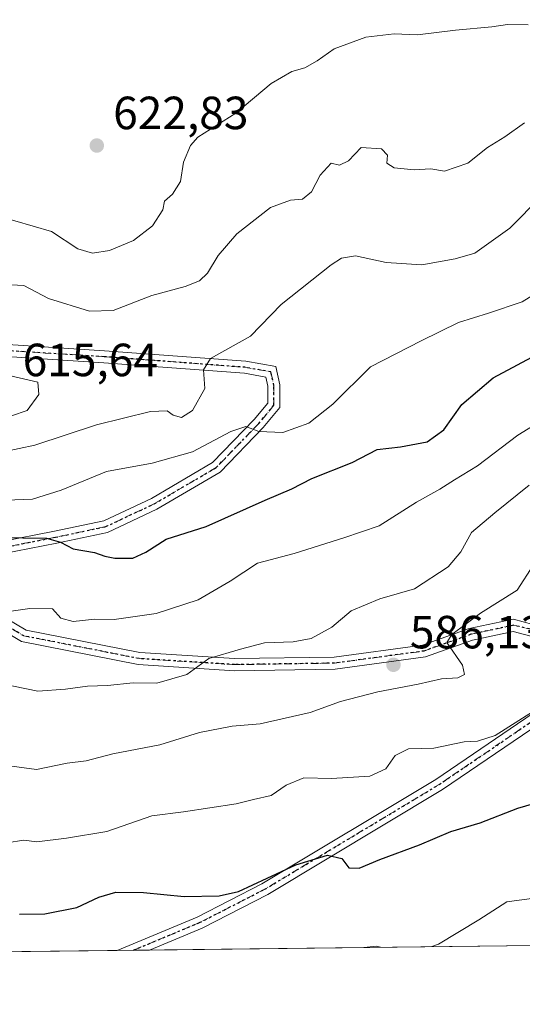
# Model space of a CAD drawing. Units: metres. Extents: x 579863 to 583310, y 4754344 to 4756698.
# Drawn here: x 580848 to 580956, y 4754344 to 4754556 of the extents above; entities that cross this region are included whole.
import ezdxf

# ---------------------------------------------------------------- set-up
doc = ezdxf.new("R2010")
doc.units = ezdxf.units.M
doc.header["$MEASUREMENT"] = 0
doc.linetypes.add('DGN Style 4', pattern=[2.6384748266838614, 1.318413404963828, -0.6592067024819142, 0.001648016756204785, -0.6592067024819142])
doc.linetypes.add('DGN Style 5', pattern=[1.1536117293433497, 0.4944050268614355, -0.6592067024819142])
for name, color, linetype, lineweight in [('Arbolado forestal CxS', 92, 'Continuous', 0), ('Camino Cxs', 7, 'Continuous', 0), ('Camino eje', 30, 'DGN Style 4', 13), ('Comarca CxS', 21, 'Continuous', 0), ('Comunidad Autónoma CxS', 142, 'Continuous', 0), ('Curva de nivel maestra', 30, 'Continuous', 30), ('Curva de nivel normal', 30, 'Continuous', 0), ('Espacio natural protegido CxS', 121, 'Continuous', 0), ('Municipio CxS', 4, 'Continuous', 0), ('Provincia CxS', 1, 'Continuous', 0), ('Punto de cota en terreno', 7, 'Continuous', 0), ('Ruta', 7, 'DGN Style 5', 30), ('Rótulo de punto de cota en terreno', 7, 'Continuous', 0)]:
    doc.layers.add(name, color=color, linetype=linetype, lineweight=lineweight)
doc.styles.add('Style-Arial', font='txt')

# ---------------------------------------------------------------- blocks, each defined once
blk = doc.blocks.new('5PATER')
at = {"layer": 'Punto de cota en terreno', "linetype": 'Continuous', "lineweight": 0}
h = blk.add_hatch(color=51, dxfattribs=at)
edge = h.paths.add_edge_path()
edge.add_ellipse((0, 0), major_axis=(-0.1095731443231308, -0.1110710700762829), ratio=0.9994222409660322, start_angle=0, end_angle=360)

msp = doc.modelspace()

# ---------------------------------------------------------------- linework, layer by layer
at = {"layer": 'Arbolado forestal CxS', "color": 92, "linetype": 'Continuous', "lineweight": 0, "extrusion": (-0.01454617316338636, -0.0001726045264368368, 0.9998941839284686), "elevation": -8697.984289305496, "flags": 128}
msp.add_lwpolyline([(580815.6649206302, 4754354.238610168), (580641.5267914239, 4754352.172510138)], dxfattribs=at)
at = {"layer": 'Arbolado forestal CxS', "color": 92, "linetype": 'Continuous', "lineweight": 0, "extrusion": (0.0070406820362966, 8.357673415688496e-05, 0.9999752105984395), "elevation": 5059.169558768999, "flags": 128}
msp.add_lwpolyline([(580853.8532261665, 4754355.304175884), (580850.373939905, 4754355.262875884)], dxfattribs=at)
at = {"layer": 'Arbolado forestal CxS', "color": 92, "linetype": 'Continuous', "lineweight": 0, "extrusion": (-0.009310234933044769, -0.000110511211638403, 0.9999566527168883), "elevation": -5361.398588661201, "flags": 128}
msp.add_lwpolyline([(580855.9087847304, 4754355.18823717), (580852.4292338794, 4754355.146937168)], dxfattribs=at)
at = {"layer": 'Arbolado forestal CxS', "color": 92, "linetype": 'Continuous', "lineweight": 0, "extrusion": (0.04767256428981092, 0.0005656662393404265, 0.9988628567705076), "elevation": 30952.69046744587, "flags": 128}
msp.add_lwpolyline([(4747129.108506287, -636575.680458073), (4747129.108506287, -636492.5336622547)], dxfattribs=at)
at = {"layer": 'Arbolado forestal CxS', "color": 92, "linetype": 'Continuous', "lineweight": 0}
msp.add_polyline3d([(580958.8043999998, 4754356.737000001, 568.161500000002), (580694.6798, 4754353.603, 569.5843000000023)], dxfattribs=at)
at = {"layer": 'Camino Cxs', "color": 7, "linetype": 'Continuous', "lineweight": 0, "extrusion": (0.1250525252371309, 0.001484398943533425, 0.9921490122414038), "elevation": 80269.71567633293, "flags": 128}
msp.add_lwpolyline([(4747126.210667881, -632190.718499918), (4747126.210667881, -632183.7043416245)], dxfattribs=at)
at = {"layer": 'Camino Cxs', "color": 7, "linetype": 'Continuous', "lineweight": 0}
for points in [[(580845.2292999999, 4754486.103700001, 621.790399999998), (580866.0767000001, 4754484.8003, 620.8552999999956), (580896.5283000004, 4754482.5077, 615.2056000000011), (580903.0000999998, 4754481.365499999, 610.1131000000023), (580903.8724999996, 4754477.439099999, 607.7027999999991), (580903.8722999999, 4754472.579100001, 610.4945000000008), (580900.2739000004, 4754468.261299999, 612.6352000000043), (580890.9703000002, 4754458.6259, 609.0748000000021), (580877.3718999998, 4754450.666099999, 607.524900000004), (580866.7295000004, 4754445.6779, 605.6456000000035), (580855.7927000001, 4754443.358100001, 606.6833000000044), (580844.0257000001, 4754441.070499999, 602.3776000000071)], [(580845.2292999999, 4754486.103700001, 621.790399999998), (580866.0767000001, 4754484.8003, 620.8552999999956), (580896.5283000004, 4754482.5077, 615.2056000000011), (580903.0000999998, 4754481.365499999, 610.1131000000023), (580903.8724999996, 4754477.439099999, 607.7027999999991), (580903.8722999999, 4754472.579100001, 610.4945000000008), (580900.2739000004, 4754468.261299999, 612.6352000000043), (580890.9703000002, 4754458.6259, 609.0748000000021), (580877.3718999998, 4754450.666099999, 607.524900000004), (580866.7295000004, 4754445.6779, 605.6456000000035), (580855.7927000001, 4754443.358100001, 606.6833000000044), (580844.0257000001, 4754441.070499999, 602.3776000000071)], [(580843.5226999996, 4754443.621300001, 603.8931000000011), (580855.2748999996, 4754445.906099999, 609.9357000000019), (580865.8970999997, 4754448.1591, 607.2866000000067), (580876.1608999996, 4754452.969900001, 608.8974000000017), (580889.3482999997, 4754460.689099999, 610.3874999999971), (580898.3375000004, 4754469.9989, 611.2284000000072), (580901.2723000003, 4754473.520500001, 611.0182999999961), (580901.2725000001, 4754477.153700001, 609.4841000000015), (580900.8384999996, 4754479.106899999, 610.5760000000009), (580896.2039000001, 4754479.924699999, 615.2100999999967), (580865.8979000002, 4754482.206300001, 618.9455000000017), (580844.9336999999, 4754483.517100001, 621.3261999999959)], [(580843.5226999996, 4754443.621300001, 603.8931000000011), (580855.2748999996, 4754445.906099999, 609.9357000000019), (580865.8970999997, 4754448.1591, 607.2866000000067), (580876.1608999996, 4754452.969900001, 608.8974000000017), (580889.3482999997, 4754460.689099999, 610.3874999999971), (580898.3375000004, 4754469.9989, 611.2284000000072), (580901.2723000003, 4754473.520500001, 611.0182999999961), (580901.2725000001, 4754477.153700001, 609.4841000000015), (580900.8384999996, 4754479.106899999, 610.5760000000009), (580896.2039000001, 4754479.924699999, 615.2100999999967), (580865.8979000002, 4754482.206300001, 618.9455000000017), (580844.9336999999, 4754483.517100001, 621.3261999999959)], [(580842.2339000005, 4754428.715500001, 600.282600000006), (580849.1435000002, 4754424.632300001, 601.8975999999967), (580873.6671000002, 4754419.7919, 601.9061999999976), (580894.1098999997, 4754418.4935, 601.1235000000015), (580915.5401, 4754418.817700001, 594.9961000000039), (580934.6023000004, 4754421.402100001, 595.2010000000009), (580944.6815, 4754424.9783, 589.0993000000017), (580954.2279000003, 4754427.0239, 584.907600000006), (580960.4275000002, 4754425.252499999, 586.0513000000064)], [(580842.2339000005, 4754428.715500001, 600.282600000006), (580849.1435000002, 4754424.632300001, 601.8975999999967), (580873.6671000002, 4754419.7919, 601.9061999999976), (580894.1098999997, 4754418.4935, 601.1235000000015), (580915.5401, 4754418.817700001, 594.9961000000039), (580934.6023000004, 4754421.402100001, 595.2010000000009), (580944.6815, 4754424.9783, 589.0993000000017), (580954.2279000003, 4754427.0239, 584.907600000006), (580960.4275000002, 4754425.252499999, 586.0513000000064)], [(580960.3646999998, 4754422.683499999, 583.8540000000066), (580954.1379000006, 4754424.3455, 585.1215999999986), (580945.3914999999, 4754422.4715, 586.5267000000022), (580935.2181000002, 4754418.8619, 594.1650999999983), (580915.7351000002, 4754416.2203, 593.7548999999999), (580894.0471000001, 4754415.892300001, 600.5004000000044), (580873.3315000003, 4754417.207900001, 600.5532999999997), (580848.2037000004, 4754422.1677, 599.1707000000024), (580840.7407000001, 4754426.5779, 600.5617000000057)], [(580868.7993999999, 4754355.669000001, 577.781099999993), (580886.0175000001, 4754362.842900001, 582.1766999999963), (580899.9795000004, 4754369.9857, 583.6958000000013), (580937.4757000003, 4754392.4825, 582.3810999999987), (580961.5888999999, 4754408.878500001, 584.6082000000024), (580963.9379000004, 4754415.631300001, 581.8714999999938), (580963.1118999999, 4754419.2105, 582.6350999999995), (580960.3646999998, 4754422.683499999, 583.8540000000066), (580954.1379000006, 4754424.3455, 585.1215999999986), (580945.3914999999, 4754422.4715, 586.5267000000022), (580935.2181000002, 4754418.8619, 594.1650999999983), (580915.7351000002, 4754416.2203, 593.7548999999999), (580894.0471000001, 4754415.892300001, 600.5004000000044), (580873.3315000003, 4754417.207900001, 600.5532999999997), (580848.2037000004, 4754422.1677, 599.1707000000024), (580840.7407000001, 4754426.5779, 600.5617000000057)], [(580962.6240999997, 4754423.8575, 585.9045999999944), (580965.5060999999, 4754420.3989, 583.1843999999984), (580966.6398999998, 4754415.485300001, 582.3812999999936), (580963.7620999999, 4754407.212099999, 584.7158000000054), (580938.8766999999, 4754390.290899999, 582.0495999999986), (580901.2418999998, 4754367.711100001, 580.287599999996), (580887.1113, 4754360.481899999, 580.5654999999971), (580875.7580000004, 4754355.751599999, 576.9039000000049)], [(580963.7620999999, 4754407.212099999, 584.7158000000054), (580938.8766999999, 4754390.290899999, 582.0495999999986), (580901.2418999998, 4754367.711100001, 580.287599999996), (580887.1113, 4754360.481899999, 580.5654999999971), (580875.7580000004, 4754355.751599999, 576.9039000000049), (580868.7993999999, 4754355.6691, 577.7811999999976), (580886.0175000001, 4754362.842900001, 582.1766999999963), (580899.9795000004, 4754369.9857, 583.6958000000013), (580937.4757000003, 4754392.4825, 582.3810999999987), (580961.5888999999, 4754408.878500001, 584.6082000000024)]]:
    msp.add_polyline3d(points, dxfattribs=at)
at = {"layer": 'Camino eje', "color": 30, "linetype": 'DGN Style 4', "lineweight": 13}
for points in [[(580845.0815000003, 4754484.8103, 621.5871999999945), (580865.9873000003, 4754483.5033, 619.5752999999969), (580896.3661000002, 4754481.2163, 615.2084999999934), (580901.9193000002, 4754480.236099999, 609.9532999999938), (580902.5724999999, 4754477.2963, 607.8549999999959), (580902.5723000001, 4754473.049900001, 610.726999999999), (580899.3057000004, 4754469.130100001, 611.6659999999974), (580890.1593000004, 4754459.657500001, 609.4683999999979), (580876.7663000004, 4754451.8181, 607.7691000000051), (580866.3132999997, 4754446.918500001, 606.0831999999937), (580855.5336999996, 4754444.632099999, 608.3074999999953), (580843.7742999997, 4754442.345899999, 602.0859000000055)], [(580841.4873000003, 4754427.646700001, 600.4361000000063), (580848.6737000003, 4754423.4001, 600.289300000004), (580873.4993000003, 4754418.4999, 601.1184000000068), (580894.0784999998, 4754417.1929, 600.5173000000068), (580915.6375000002, 4754417.519099999, 593.5513999999966), (580934.9101, 4754420.131899999, 594.6027999999933), (580945.0365000004, 4754423.7249, 587.7451000000001), (580954.1829000004, 4754425.684699999, 585.0081000000064), (580959.9188999999, 4754424.378500001, 584.9934000000068), (580961.0425000004, 4754423.7247, 585.061400000006)], [(580961.0425000004, 4754423.7247, 585.061400000006), (580964.3091000002, 4754419.8047, 582.9510000000009), (580965.2889, 4754415.558300001, 582.1251000000047), (580962.6754999999, 4754408.045299999, 584.2955999999976), (580938.1763000004, 4754391.386700001, 582.0889000000025), (580900.6107000001, 4754368.8485, 582.1193000000058), (580886.5645000003, 4754361.662500001, 581.1386999999959), (580872.2785999998, 4754355.7104, 578.3810999999987)]]:
    msp.add_polyline3d(points, dxfattribs=at)
at = {"layer": 'Comarca CxS', "color": 21, "linetype": 'Continuous', "lineweight": 0, "flags": 128}
msp.add_lwpolyline([(582254.2455475881, 4754372.108433504), (580958.8444352347, 4754356.737524049), (580133.9444684726, 4754346.94946491), (579890.4300006079, 4754344.059982417), (579863.4500006092, 4756657.509982391)], dxfattribs=at)
at = {"layer": 'Comunidad Autónoma CxS', "color": 142, "linetype": 'Continuous', "lineweight": 0, "flags": 128}
msp.add_lwpolyline([(580133.9444684726, 4754346.94946491), (579890.4300006079, 4754344.059982417), (579863.4500006092, 4756657.509982391), (580065.3879298702, 4756659.907547059), (583261.9800006361, 4756697.859982393), (583267.516678413, 4756242.837510965), (583290.130000636, 4754384.399982415), (582254.2455475881, 4754372.108433504), (580958.8444352347, 4754356.737524049)], close=True, dxfattribs=at)
at = {"layer": 'Curva de nivel maestra', "color": 30, "linetype": 'Continuous', "lineweight": 30, "flags": 128}
for points, elevation in [([(580843.2199999997, 4754444.5701), (580853.5899999999, 4754444.4001), (580856.5999999996, 4754443.5801), (580859.3399999999, 4754442.130100001), (580863.9000000004, 4754441.370100001), (580866.0999999996, 4754440.520099999), (580868.2699999996, 4754440.100099999), (580872.1799999997, 4754440.120100001), (580875, 4754441.4001), (580879.3399999999, 4754444.220100001), (580888, 4754446.920100001), (580900.6699999999, 4754452.640100001), (580906.4400000004, 4754455.0801), (580910.7599999999, 4754457.3101), (580919.4400000004, 4754460.7401), (580924.8200000003, 4754463.5001), (580929.8600000005, 4754464.120100001), (580935.5899999999, 4754465.170100001), (580939.1600000003, 4754467.7401), (580943.0599999996, 4754473.200099999), (580949.8399999999, 4754478.920100001), (580960.3399999999, 4754484.550100001)], 600), ([(580847.7699999996, 4754363.460100001), (580853.2300000004, 4754363.540100001), (580860.0999999996, 4754364.9301), (580864.8399999999, 4754367.140100001), (580868.5300000003, 4754368.220100001), (580874.4400000004, 4754368.140100001), (580883.2100000001, 4754367.280099999), (580890.7400000002, 4754367.420100001), (580894.9400000004, 4754368.360099999), (580907.3200000003, 4754374.110099999), (580914.1399999997, 4754376.1501), (580917.1900000004, 4754375.440099999), (580918.7400000002, 4754373.440099999), (580920.9299999997, 4754373.4001), (580925.4299999997, 4754375.270099999), (580933.9400000004, 4754378.390100001), (580940.6699999999, 4754381.2501), (580947, 4754383.170100001), (580955.1399999997, 4754386.280099999), (580964.2400000002, 4754388.920100001)], 575)]:
    msp.add_lwpolyline(points, dxfattribs=dict(at, elevation=elevation))
at = {"layer": 'Curva de nivel normal', "color": 30, "linetype": 'Continuous', "lineweight": 0, "flags": 128}
for points, elevation in [([(580957.3600000005, 4754554.930000001), (580952.9199999999, 4754555.07), (580949.5099999999, 4754554.529999999), (580941.6799999997, 4754553.83), (580933.54, 4754552.789999999), (580928.4600000001, 4754552.99), (580922.3700000001, 4754552.32), (580915.5300000003, 4754549.76), (580911.8700000001, 4754547.220000001), (580909.2000000002, 4754545.720000001), (580906.4199999999, 4754544.939999999), (580902, 4754542.34), (580894.3700000001, 4754535.939999999), (580886.1600000003, 4754530.75), (580884.5700000003, 4754528.980000001), (580883.1200000001, 4754525.41), (580882.4500000002, 4754521.24), (580880.6799999997, 4754518.529999999), (580879.0099999999, 4754516.980000001), (580878.6600000003, 4754515.109999999), (580876.4199999999, 4754511.67), (580872.3399999999, 4754508.529999999), (580867.1100000005, 4754506.4), (580863.4400000004, 4754505.810000001), (580860.3200000003, 4754506.74), (580854.6699999999, 4754510.430000001), (580838.7800000003, 4754515.09)], 620), ([(580956.5999999996, 4754533.83), (580952.3700000001, 4754530.82), (580948.5999999996, 4754528.57), (580944.3399999999, 4754525.16), (580939.3399999999, 4754523.470000001), (580936.4100000003, 4754523.949999999), (580932.8099999996, 4754523.710000001), (580928.4900000002, 4754524.180000001), (580926.9299999997, 4754525.180000001), (580927.04, 4754526.880000001), (580925.7599999999, 4754528.230000001), (580921.3399999999, 4754528.550000001), (580918.6699999999, 4754525.689999999), (580916.6699999999, 4754524.76), (580914.9400000004, 4754525.180000001), (580912.5199999996, 4754522.59), (580910.6600000003, 4754519), (580908.7400000002, 4754517.430000001), (580906.1500000004, 4754517.230000001), (580901.8399999999, 4754515.619999999), (580894.5700000003, 4754509.970000001), (580890.5199999996, 4754505.26), (580888.2699999996, 4754501.480000001), (580886.54, 4754499.810000001), (580883.4699999997, 4754498.640000001), (580876.29, 4754496.710000001), (580867.9600000001, 4754493.480000001), (580862.8399999999, 4754493.300000001), (580853.9600000001, 4754496.039999999), (580848.6699999999, 4754498.869999999), (580844.6699999999, 4754499.060000001)], 615), ([(580844.3200000003, 4754463), (580851.0199999996, 4754464.430000001), (580864.2999999998, 4754468.859999999), (580875.9600000001, 4754471.699999999), (580879.5499999998, 4754471.869999999), (580880.8399999999, 4754470.939999999), (580882.6699999999, 4754470.41), (580885, 4754471.9), (580887.7000000002, 4754476.689999999), (580887.4199999999, 4754480.689999999), (580888.8700000001, 4754483.100000001), (580897.4900000002, 4754487.949999999), (580904.1600000003, 4754494.77), (580914.9299999997, 4754503.32), (580917.1500000004, 4754504.720000001), (580920.1500000004, 4754505.230000001), (580926.7300000004, 4754503.82), (580934.4600000001, 4754503.26), (580941.6200000001, 4754504.600000001), (580945.8499999996, 4754505.779999999), (580953.4000000004, 4754511.15), (580960.1900000004, 4754518.01)], 610), ([(580959.0999999996, 4754497.16), (580956.0599999996, 4754495.32), (580948.8200000003, 4754492.9), (580942.3300000001, 4754490.880000001), (580934.2699999996, 4754486.939999999), (580923.4000000004, 4754481.300000001), (580915.29, 4754473.26), (580910.0999999996, 4754469.16), (580904.4699999997, 4754467.199999999), (580899.3499999996, 4754467.369999999), (580896.5499999998, 4754468.460000001), (580893.2999999998, 4754467.42), (580885, 4754463), (580876.3399999999, 4754460.59), (580866.5199999996, 4754458.75), (580856.7400000002, 4754454.779999999), (580850.5199999996, 4754452.859999999), (580844.8300000001, 4754452.630000001)], 605), ([(580844.5999999996, 4754479.689999999), (580851.6900000004, 4754478.039999999), (580851.8899999997, 4754475.359999999), (580849.3700000001, 4754471.949999999), (580846, 4754470.74)], 615), ([(580838.2400000002, 4754427.600000001), (580849.9600000001, 4754429.310000001), (580854.8799999999, 4754429.230000001), (580856.6399999997, 4754427.199999999), (580859.2999999998, 4754426.52), (580864, 4754426.99), (580868.1399999997, 4754426.949999999), (580877.2199999997, 4754428.180000001), (580886.2400000002, 4754431.16), (580893.1200000001, 4754435.140000001), (580899.0199999996, 4754439.060000001), (580906.9600000001, 4754441.100000001), (580917.6399999997, 4754444.51), (580925.2599999999, 4754447.100000001), (580933.2800000003, 4754452.189999999), (580938.3300000001, 4754454.970000001), (580941.5199999996, 4754457.01), (580946.4699999997, 4754460.02), (580955.1299999999, 4754466.619999999), (580964.4100000003, 4754472.26)], 595), ([(580843.6299999999, 4754413.16), (580851.6699999999, 4754411.51), (580857.6399999997, 4754411.939999999), (580862.4199999999, 4754412.58), (580866.6699999999, 4754412.74), (580872.25, 4754413.279999999), (580877.3399999999, 4754413.180000001), (580883.8300000001, 4754415.08), (580888.5499999998, 4754418.550000001), (580895.3600000005, 4754420.550000001), (580900.5300000003, 4754421.880000001), (580906.7400000002, 4754422.09), (580910.5700000003, 4754422.800000001), (580915.04, 4754425.26), (580919.2199999997, 4754428.789999999), (580925.4100000003, 4754431.359999999), (580932.8700000001, 4754433.5), (580940.0899999999, 4754438.279999999), (580942.8799999999, 4754441.52), (580945.1699999999, 4754445.67), (580950.1600000003, 4754449.850000001), (580957.6100000005, 4754455.850000001)], 590), ([(580958.5, 4754438.689999999), (580954.9800000004, 4754433.26), (580947.1100000005, 4754428.300000001), (580940.9400000004, 4754423.699999999), (580939.8300000001, 4754421.970000001), (580943.2199999997, 4754417.050000001), (580943.6699999999, 4754415.109999999), (580942.2000000002, 4754414.359999999), (580938.6699999999, 4754414.15), (580933.6699999999, 4754412.960000001), (580925, 4754411.32), (580916.9299999997, 4754409.24), (580910.3799999999, 4754406.92), (580899.6399999997, 4754404.449999999), (580893.5899999999, 4754403.92), (580886.5199999996, 4754402.560000001), (580878, 4754399.960000001), (580867.8600000005, 4754397.980000001), (580862.1200000001, 4754396.52), (580858.0199999996, 4754395.949999999), (580851.3700000001, 4754394.619999999), (580843.9600000001, 4754395.640000001)], 585), ([(580845, 4754378.859999999), (580848.6699999999, 4754379.430000001), (580851.5, 4754379.01), (580857.8899999997, 4754379.84), (580866.5599999996, 4754381.25), (580876.29, 4754384.66), (580883.0599999996, 4754385.49), (580894.4199999999, 4754387.220000001), (580898.1399999997, 4754388.189999999), (580901.9900000002, 4754389), (580905.2199999997, 4754391.279999999), (580908.9900000002, 4754392.810000001), (580914.9800000004, 4754392.699999999), (580923.25, 4754393.15), (580926.6699999999, 4754394.74), (580928.7300000004, 4754397.630000001), (580931.5800000001, 4754399.039999999), (580937.0599999996, 4754399.180000001), (580943.5899999999, 4754400.600000001), (580946.4199999999, 4754400.720000001), (580950.2699999996, 4754401.939999999), (580958.3300000001, 4754407.02)], 580), ([(580936.5861999998, 4754356.4735), (580938.0199999996, 4754357.02), (580946.7199999997, 4754362.27), (580952.7400000002, 4754366.109999999), (580958.6399999997, 4754366.949999999)], 570), ([(580921.9987000005, 4754356.3004), (580924.6200000001, 4754356.600000001), (580925.5471999999, 4754356.342499999)], 570)]:
    msp.add_lwpolyline(points, dxfattribs=dict(at, elevation=elevation))
at = {"layer": 'Espacio natural protegido CxS', "color": 121, "linetype": 'Continuous', "lineweight": 0, "flags": 128}
msp.add_lwpolyline([(580133.9444684726, 4754346.94946491), (579890.4300006079, 4754344.059982417), (579863.4500006092, 4756657.509982391), (580065.3879298702, 4756659.907547059), (583261.9800006361, 4756697.859982393), (583267.516678413, 4756242.837510965), (583290.130000636, 4754384.399982415), (582254.2455475881, 4754372.108433504), (580958.8444352347, 4754356.737524049)], close=True, dxfattribs=at)
at = {"layer": 'Municipio CxS', "color": 4, "linetype": 'Continuous', "lineweight": 0, "flags": 128}
msp.add_lwpolyline([(580958.8444352347, 4754356.737524049), (580133.9444684726, 4754346.94946491)], dxfattribs=at)
at = {"layer": 'Provincia CxS', "color": 1, "linetype": 'Continuous', "lineweight": 0, "flags": 128}
msp.add_lwpolyline([(580133.9444684726, 4754346.94946491), (579890.4300006079, 4754344.059982417), (579863.4500006092, 4756657.509982391), (580065.3879298702, 4756659.907547059), (583261.9800006361, 4756697.859982393), (583267.516678413, 4756242.837510965), (583290.130000636, 4754384.399982415), (582254.2455475881, 4754372.108433504), (580958.8444352347, 4754356.737524049)], close=True, dxfattribs=at)
at = {"layer": 'Ruta', "color": 7, "linetype": 'DGN Style 5', "lineweight": 30}
for points in [[(580843.7742999997, 4754442.345899999, 602.0859000000055), (580855.5336999996, 4754444.632099999, 608.3074999999953), (580866.3132999997, 4754446.918500001, 606.0831999999937), (580876.7663000004, 4754451.8181, 607.7691000000051), (580890.1593000004, 4754459.657500001, 609.4683999999979), (580899.3057000004, 4754469.130100001, 611.6659999999974), (580902.5723000001, 4754473.049900001, 610.726999999999), (580902.5724999999, 4754477.2963, 607.8549999999959), (580901.9193000002, 4754480.236099999, 609.9532999999938), (580896.3661000002, 4754481.2163, 615.2084999999934), (580865.9873000003, 4754483.5033, 619.5752999999969), (580845.0815000003, 4754484.8103, 621.5871999999945)], [(580872.2789000003, 4754355.7105, 578.3812000000034), (580886.5645000003, 4754361.662500001, 581.1386999999959), (580900.6107000001, 4754368.8485, 582.1193000000058), (580938.1763000004, 4754391.386700001, 582.0889000000025), (580962.6754999999, 4754408.045299999, 584.2955999999976), (580965.2889, 4754415.558300001, 582.1251000000047), (580964.3091000002, 4754419.8047, 582.9510000000009), (580961.0425000004, 4754423.7247, 585.061400000006), (580959.9188999999, 4754424.378500001, 584.9934000000068), (580954.1829000004, 4754425.684699999, 585.0081000000064), (580945.0365000004, 4754423.7249, 587.7451000000001), (580934.9101, 4754420.131899999, 594.6027999999933), (580915.6375000002, 4754417.519099999, 593.5513999999966), (580894.0784999998, 4754417.1929, 600.5173000000068), (580873.4993000003, 4754418.4999, 601.1184000000068), (580848.6737000003, 4754423.4001, 600.289300000004), (580841.4873000003, 4754427.646700001, 600.4361000000063)]]:
    msp.add_polyline3d(points, dxfattribs=at)

# ---------------------------------------------------------------- block references
at = {"layer": 'Punto de cota en terreno', "color": 7, "linetype": 'Continuous', "lineweight": 0, "xscale": 10, "yscale": 10, "zscale": 10}
for p in [(580864.4000000004, 4754528.970000001, 622.8300000000017), (580928.3399999999, 4754417.17, 586.1300000000047)]:
    msp.add_blockref('5PATER', p, dxfattribs=at)

# ---------------------------------------------------------------- texts
at = {"layer": 'Rótulo de punto de cota en terreno', "color": 7, "linetype": 'Continuous', "lineweight": 0, "style": 'Style-Arial'}
for s, p in [('622,83', (580867.9277999997, 4754532.4978)), ('615,64', (580848.4177999999, 4754479.307800001)), ('586,13', (580931.8678000001, 4754420.697799999))]:
    msp.add_text(s, height=7.000000000000002, dxfattribs=at).set_placement(p)

doc.saveas('drawing.dxf')
